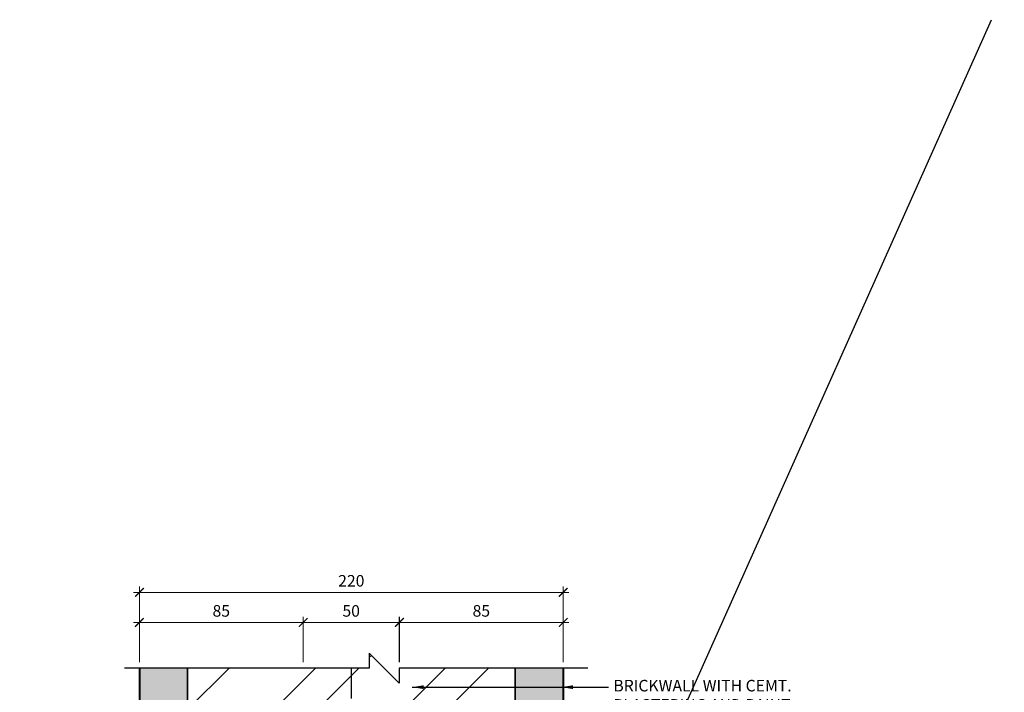
# Model space of a CAD drawing. Units: millimetres. Extents: x -510332 to 570191, y -75457 to 153930.
# Drawn here: x 4092 to 4603, y -1413 to -1063 of the extents above; entities that cross this region are included whole.
import ezdxf

# ---------------------------------------------------------------- set-up
doc = ezdxf.new("R2010")
doc.units = ezdxf.units.MM
doc.header["$LTSCALE"] = 0.5
doc.linetypes.add('CENTERX2', pattern=[101.6, 63.5, -12.7, 12.7, -12.7])
for name, color, linetype in [('A-_ANOTDIM----', 7, 'Continuous'), ('A-ANOT----', 7, 'Continuous'), ('A-STEEL', 7, 'Continuous')]:
    doc.layers.add(name, color=color, linetype=linetype)
doc.layers.add('A-_WALL----', color=1, linetype='Continuous', lineweight=35)
doc.layers.add('A-WALL-PLAST', color=7, linetype='Continuous', lineweight=40)
doc.styles.add('ROMANS', font='romans.shx')
doc.dimstyles.new('A-ANOTDIM_2', dxfattribs={"dimscale": 3, "dimtxt": 2, "dimasz": 2, "dimexe": 1, "dimexo": 1, "dimgap": 1, "dimtad": 1, "dimdec": 0, "dimzin": 0, "dimdsep": 46, "dimtxsty": 'ROMANS', "dimblk": 'ARCHTICK', "dimcen": 2, "dimdle": 1, "dimclrd": 256, "dimclre": 256, "dimclrt": 256, "dimadec": 0, "dimazin": 0, "dimtfac": 1, "dimtdec": 0, "dimtofl": 0, "dimtmove": 0, "dimatfit": 3, "dimfxl": 1, "dimtolj": 1, "dimtzin": 0, "dimarcsym": 0})
doc.dimstyles.new('New 2', dxfattribs={"dimtxt": 5, "dimasz": 5, "dimexe": 1.2, "dimexo": 2, "dimgap": 1, "dimtad": 1, "dimtoh": 1, "dimtxsty": 'Standard', "dimcen": 2.5, "dimadec": 1, "dimazin": 0, "dimtfac": 1, "dimtmove": 0, "dimatfit": 3, "dimfxl": 1, "dimarcsym": 0})

# ---------------------------------------------------------------- blocks, each defined once
blk = doc.blocks.new('_ARCHTICK')
at = {"color": 0, "linetype": 'ByBlock', "const_width": 0.15}
blk.add_lwpolyline([(-0.5, -0.5), (0.5, 0.5)], dxfattribs=at)
blk = doc.blocks.new('*D1386')
at = {"layer": 'A-_ANOTDIM----', "lineweight": 9}
for p, q in [((4238.71, -1396.99), (4238.71, -1373.27)), ((4288.58, -1396.99), (4288.58, -1373.27)), ((4235.71, -1376.27), (4291.58, -1376.27))]:
    blk.add_line(p, q, dxfattribs=at)
at = {"layer": 'Defpoints', "color": 0}
for p in [(4288.58, -1376.27), (4238.71, -1399.99), (4288.58, -1399.99)]:
    blk.add_point(p, dxfattribs=at)
at = {"layer": 'A-_ANOTDIM----', "lineweight": 9, "xscale": 4.5, "yscale": 4.5, "zscale": 4.5, "rotation": 180}
blk.add_blockref('_ARCHTICK', (4238.71, -1376.27), dxfattribs=at)
at = {"layer": 'A-_ANOTDIM----', "lineweight": 9, "xscale": 4.5, "yscale": 4.5, "zscale": 4.5}
blk.add_blockref('_ARCHTICK', (4288.58, -1376.27), dxfattribs=at)
at = {"layer": 'A-_ANOTDIM----', "insert": (4263.65, -1370.27), "char_height": 6, "attachment_point": 5, "style": 'ROMANS'}
blk.add_mtext('\\A1;50', dxfattribs=at)
blk = doc.blocks.new('*D1387')
at = {"layer": 'A-_ANOTDIM----', "lineweight": 9}
for p, q in [((4153.71, -1396.99), (4153.71, -1373.27)), ((4238.71, -1396.99), (4238.71, -1373.27)), ((4241.71, -1376.27), (4150.71, -1376.27))]:
    blk.add_line(p, q, dxfattribs=at)
at = {"layer": 'Defpoints', "color": 0}
for p in [(4153.71, -1376.27), (4153.71, -1399.99), (4238.71, -1399.99)]:
    blk.add_point(p, dxfattribs=at)
at = {"layer": 'A-_ANOTDIM----', "lineweight": 9, "xscale": 4.5, "yscale": 4.5, "zscale": 4.5, "rotation": 180}
blk.add_blockref('_ARCHTICK', (4153.71, -1376.27), dxfattribs=at)
at = {"layer": 'A-_ANOTDIM----', "lineweight": 9, "xscale": 4.5, "yscale": 4.5, "zscale": 4.5}
blk.add_blockref('_ARCHTICK', (4238.71, -1376.27), dxfattribs=at)
at = {"layer": 'A-_ANOTDIM----', "insert": (4196.21, -1370.27), "char_height": 6, "attachment_point": 5, "style": 'ROMANS'}
blk.add_mtext('\\A1;85', dxfattribs=at)
blk = doc.blocks.new('*D1388')
at = {"layer": 'A-_ANOTDIM----', "lineweight": 9}
for p, q in [((4153.71, -1381.36), (4153.71, -1357.64)), ((4373.71, -1381.36), (4373.71, -1357.64)), ((4150.71, -1360.64), (4376.71, -1360.64))]:
    blk.add_line(p, q, dxfattribs=at)
at = {"layer": 'Defpoints', "color": 0}
for p in [(4373.71, -1360.64), (4153.71, -1384.36), (4373.71, -1384.36)]:
    blk.add_point(p, dxfattribs=at)
at = {"layer": 'A-_ANOTDIM----', "lineweight": 9, "xscale": 4.5, "yscale": 4.5, "zscale": 4.5, "rotation": 180}
blk.add_blockref('_ARCHTICK', (4153.71, -1360.64), dxfattribs=at)
at = {"layer": 'A-_ANOTDIM----', "lineweight": 9, "xscale": 4.5, "yscale": 4.5, "zscale": 4.5}
blk.add_blockref('_ARCHTICK', (4373.71, -1360.64), dxfattribs=at)
at = {"layer": 'A-_ANOTDIM----', "insert": (4263.71, -1354.64), "char_height": 6, "attachment_point": 5, "style": 'ROMANS'}
blk.add_mtext('\\A1;220', dxfattribs=at)
blk = doc.blocks.new('*D1390')
at = {"layer": 'A-_ANOTDIM----', "lineweight": 9}
for p, q in [((4288.71, -1396.99), (4288.71, -1373.27)), ((4373.71, -1396.99), (4373.71, -1373.27)), ((4376.71, -1376.27), (4285.71, -1376.27))]:
    blk.add_line(p, q, dxfattribs=at)
at = {"layer": 'Defpoints', "color": 0}
for p in [(4288.71, -1376.27), (4288.71, -1399.99), (4373.71, -1399.99)]:
    blk.add_point(p, dxfattribs=at)
at = {"layer": 'A-_ANOTDIM----', "lineweight": 9, "xscale": 4.5, "yscale": 4.5, "zscale": 4.5, "rotation": 180}
blk.add_blockref('_ARCHTICK', (4288.71, -1376.27), dxfattribs=at)
at = {"layer": 'A-_ANOTDIM----', "lineweight": 9, "xscale": 4.5, "yscale": 4.5, "zscale": 4.5}
blk.add_blockref('_ARCHTICK', (4373.71, -1376.27), dxfattribs=at)
at = {"layer": 'A-_ANOTDIM----', "insert": (4331.21, -1370.27), "char_height": 6, "attachment_point": 5, "style": 'ROMANS'}
blk.add_mtext('\\A1;85', dxfattribs=at)
blk = doc.blocks.new('*D1527')
at = {"color": 0, "lineweight": -2}
for p, q in [((6199.63, -1665.71), (6206.27, -1665.71)), ((6205.07, -1730.71), (6205.07, -1670.71)), ((6199.63, -1735.71), (6206.27, -1735.71))]:
    blk.add_line(p, q, dxfattribs=at)
at = {"color": 0}
for points in [[(6204.23, -1670.71), (6205.9, -1670.71), (6205.07, -1665.71)], [(6204.23, -1730.71), (6205.9, -1730.71), (6205.07, -1735.71)]]:
    blk.add_solid(points, dxfattribs=at)
at = {"layer": 'A-STEEL', "color": 0, "lineweight": -2}
for p, q in [((3526.31, -1236.55), (3536.08, -1236.55)), ((3534.88, -1419.27), (3534.88, -1241.55)), ((3553.97, -1424.27), (3533.68, -1424.27))]:
    blk.add_line(p, q, dxfattribs=at)
at = {"layer": 'A-STEEL', "color": 0}
for points in [[(3534.05, -1241.55), (3535.72, -1241.55), (3534.88, -1236.55)], [(3534.05, -1419.27), (3535.72, -1419.27), (3534.88, -1424.27)]]:
    blk.add_solid(points, dxfattribs=at)
at = {"layer": 'Defpoints', "color": 0}
for p in [(3524.31, -1236.55), (3534.88, -1236.55), (3555.97, -1424.27), (6197.63, -1665.71), (6205.07, -1665.71), (6197.63, -1735.71)]:
    blk.add_point(p, dxfattribs=at)
at = {"color": 0, "insert": (6201.57, -1700.71), "char_height": 5, "attachment_point": 5, "rotation": 90}
blk.add_mtext('70', dxfattribs=at)
at = {"layer": 'A-STEEL', "color": 0, "insert": (3531.38, -1330.41), "char_height": 5, "attachment_point": 5, "rotation": 90}
blk.add_mtext('VARIES', dxfattribs=at)

msp = doc.modelspace()

# ---------------------------------------------------------------- hatches: boundary and pattern name
at = {"layer": 'A-_WALL----', "lineweight": 0}
h = msp.add_hatch(dxfattribs=at)
h.set_pattern_fill('ANSI32', scale=5, style=0)
h.set_pattern_definition([(45, (-1998.443, 573.378), (-33.67596, 33.67596), []), (45, (-1975.99, 573.378), (-33.67596, 33.67596), [])])
h.paths.add_polyline_path([(4273.064, -1392.23), (4273.064, -1399.988), (4263.711, -1399.988), (4263.711, -1432.261), (4348.711, -1432.261), (4348.711, -1399.988), (4288.58, -1399.988), (4288.58, -1407.746)])
h.paths.add_polyline_path([(4263.711, -1399.988), (4178.711, -1399.988), (4178.711, -1432.261), (4263.711, -1432.261)])
at = {"layer": 'A-WALL-PLAST'}
h = msp.add_hatch(dxfattribs=at)
h.set_pattern_fill('AR-SAND', color=256, scale=0.1, style=0)
h.set_pattern_definition([(37.5, (-26121.6955, -322.683), (-0.16000313, 4.89413237), [0, -3.8608, 0, -4.318, 0, -4.1275]), (7.5, (-26121.6955, -322.683), (4.4952328, 7.168251), [0, -2.0828, 0, -3.4798, 0, -1.3335]), (327.5, (-26124.8197, -322.683), (7.9099237, 0.01437185), [0, -1.27, 0, -4.572, 0, -5.969]), (317.5, (-26124.82, -322.683), (7.6355645, 2.2292932), [0, -0.635, 0, -2.9972, 0, -3.429])])
edge = h.paths.add_edge_path()
edge.add_line((4178.711, -1399.988), (4153.711, -1399.988))
edge.add_line((4153.711, -1399.988), (4153.711, -1549.283))
edge.add_line((4153.711, -1549.283), (4175.992, -1549.283))
edge.add_arc((4182.351, -1549.283), 6.36, 0, 180, ccw=False)
edge.add_line((4188.711, -1549.283), (4233.711, -1549.283))
edge.add_line((4233.711, -1549.283), (4233.711, -1544.283))
edge.add_line((4233.711, -1544.283), (4262.346, -1544.283))
edge.add_line((4262.346, -1544.283), (4262.346, -1529.283))
edge.add_line((4262.346, -1529.283), (4178.711, -1529.283))
edge.add_line((4178.711, -1529.283), (4178.711, -1399.988))
h.paths.add_polyline_path([(4373.711, -1399.988), (4348.711, -1399.988), (4348.711, -1529.283), (4265.076, -1529.283), (4265.076, -1544.283), (4293.711, -1544.283), (4293.711, -1549.283), (4373.711, -1549.283)])

# ---------------------------------------------------------------- linework, layer by layer
msp.add_line((4135.756, -2094.228), (4596.081, -1063.112))
at = {"color": 6, "linetype": 'CENTERX2', "ltscale": 0.5}
msp.add_line((4263.711, -1399.988), (4263.711, -1936.533), dxfattribs=at)
at = {"layer": 'A-_ANOTDIM----'}
msp.add_lwpolyline([(4386.545, -1399.988), (4288.58, -1399.988), (4288.58, -1407.746), (4273.064, -1392.23), (4273.064, -1399.988), (4145.94, -1399.988)], dxfattribs=at)
at = {"layer": 'A-_WALL----'}
for p, q in [((4178.711, -1399.988), (4178.711, -1529.283)), ((4348.711, -1529.283), (4348.711, -1399.988))]:
    msp.add_line(p, q, dxfattribs=at)
at = {"layer": 'A-WALL-PLAST'}
for p, q in [((4153.711, -1399.988), (4153.711, -1549.283)), ((4373.711, -1399.988), (4373.711, -1549.283))]:
    msp.add_line(p, q, dxfattribs=at)

# ---------------------------------------------------------------- texts
at = {"layer": 'A-ANOT----', "insert": (4399.753, -1406.101), "char_height": 6, "width": 193.40219, "attachment_point": 1, "style": 'ROMANS'}
msp.add_mtext('BRICKWALL WITH CEMT.\\PPLASTERING AND PAINT\\PFINISH ON BOTH SIDES', dxfattribs=at)

# ---------------------------------------------------------------- dimensions: what is measured, and where the dimension line sits
dim = msp.add_linear_dim(base=(6205.067, -1665.714), p1=(6197.631, -1735.714), p2=(6197.631, -1665.714), angle=90, dimstyle='New 2')
dim.commit()
dim.dimension.update_dxf_attribs({"geometry": '*D1527', "text_midpoint": (6201.567, -1700.714)})
at = {"layer": 'A-_ANOTDIM----'}
for base, p1, p2, picture, middle in [((4373.711, -1360.644), (4153.711, -1384.364), (4373.711, -1384.364), '*D1388', (4263.711, -1354.644)), ((4288.58, -1376.268), (4238.711, -1399.988), (4288.58, -1399.988), '*D1386', (4263.645, -1370.268))]:
    dim = msp.add_linear_dim(base=base, p1=p1, p2=p2, dimstyle='A-ANOTDIM_2', override={"dimasz": 1.5, "dimlwd": 9, "dimlwe": 9}, dxfattribs=at)
    dim.commit()
    dim.dimension.update_dxf_attribs({"geometry": picture, "text_midpoint": middle})
for base, p1, p2, picture, middle in [((4153.711, -1376.268), (4238.711, -1399.988), (4153.711, -1399.988), '*D1387', (4196.211, -1370.268)), ((4288.711, -1376.268), (4373.711, -1399.988), (4288.711, -1399.988), '*D1390', (4331.211, -1370.268))]:
    dim = msp.add_linear_dim(base=base, p1=p1, p2=p2, angle=180, dimstyle='A-ANOTDIM_2', override={"dimasz": 1.5, "dimlwd": 9, "dimlwe": 9}, dxfattribs=at)
    dim.commit()
    dim.dimension.update_dxf_attribs({"geometry": picture, "text_midpoint": middle})
at = {"layer": 'A-STEEL'}
dim = msp.add_linear_dim(base=(3534.885, -1236.546), p1=(3555.972, -1424.268), p2=(3524.305, -1236.546), angle=90, text='VARIES', dimstyle='New 2', dxfattribs=at)
dim.commit()
dim.dimension.update_dxf_attribs({"geometry": '*D1527', "text_midpoint": (3531.385, -1330.407)})

# ---------------------------------------------------------------- leaders
at = {"layer": 'A-ANOT----', "lineweight": 9}
for points in [[(4295.349, -1409.892), (4397.277, -1409.892)], [(4372.798, -1409.892), (4397.277, -1409.892)]]:
    msp.add_leader(points, dimstyle='A-ANOTDIM_2', override={"dimtad": 0}, dxfattribs=at)

doc.saveas('drawing.dxf')
